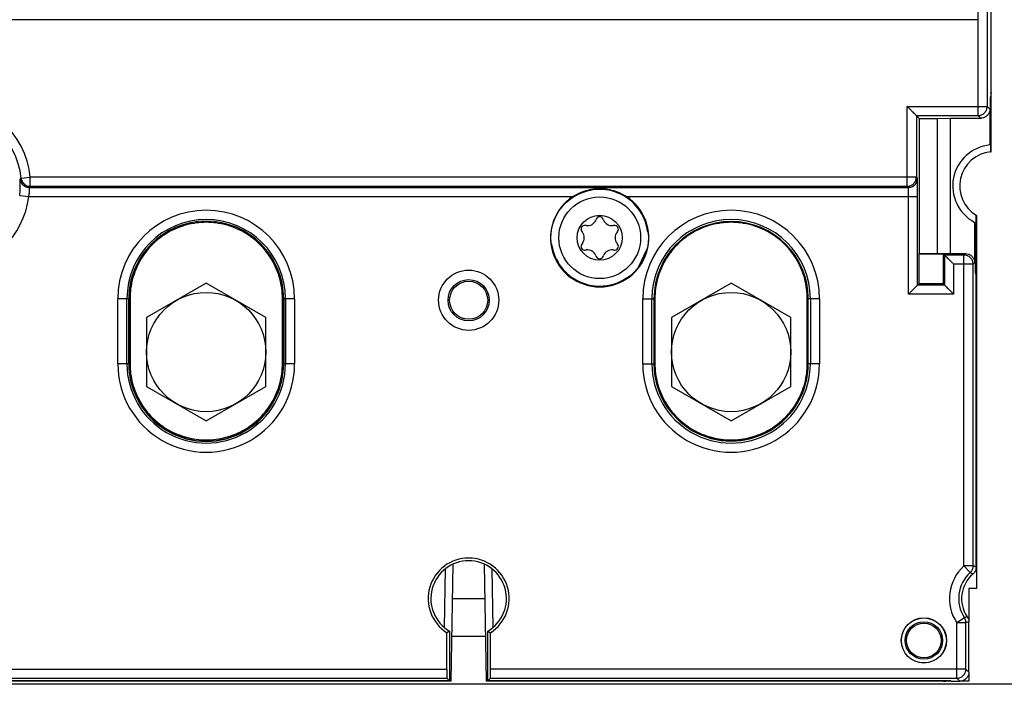
# Model space of a CAD drawing. Extents: x -44 to 294, y -64 to 104.
# Drawn here: x 186 to 187, y 13 to 13 of the extents above; entities that cross this region are included whole.
import ezdxf

# ---------------------------------------------------------------- set-up
doc = ezdxf.new("R2010")
doc.units = 0
doc.header["$LTSCALE"] = 0.5
doc.header["$MEASUREMENT"] = 0
doc.layers.get('0').update_dxf_attribs({"linetype": 'CONTINUOUS'})
doc.layers.add('E-EQPM', color=2, linetype='CONTINUOUS')

# ---------------------------------------------------------------- blocks, each defined once
blk = doc.blocks.new('250A BREAKER')
at = {"linetype": 'Continuous'}
for p, q in [((1.736378921599965, -4.0280381404), (1.736378921599965, 0.02403814000000182)), ((0, -2.644743179599999), (0, -1.359256820799999)), ((0.0006894224000006943, -2.6408105776), (0.0006894224000006943, -1.363189422799998)), ((0.007698924799967699, -1.3701989252), (0.007698924799967699, -2.633801074799997)), ((0.03169801119997828, -1.370406542399998), (0.03169801119997828, -2.633593458)), ((1.275090418800005, -1.512370098399998), (1.272115072799977, -1.536184032400001)), ((1.320546853599978, -1.516147603999997), (1.322961859600014, -1.540024871199996)), ((1.272115072799977, -1.536184032400001), (1.272115072799977, -2.964750094399996)), ((1.296114159199988, -1.537435067600001), (1.296114159199988, -3.845185510799997)), ((1.29896277360001, -3.842336896399999), (1.29896277360001, -1.540024871199996)), ((1.29896277360001, -1.540024871199996), (1.322961859600014, -1.540024871199996)), ((1.322961859600014, -3.866335982399999), (1.322961859600014, -1.540024871199996)), ((0.83299999999997, -1.798627313200001), (0.83299999999997, -1.769966251999996)), ((0.83299999999997, -1.769966251999996), (1.004000000000019, -1.769966251999996)), ((1.004000000000019, -1.798627313200001), (1.004000000000019, -1.769966251999996)), ((0.83299999999997, -1.7939653384), (1.004000000000019, -1.7939653384)), ((0.83299999999997, -1.798627313200001), (1.004000000000019, -1.798627313200001)), ((0.833500000000015, -1.7989543232), (0.833500000000015, -1.8019551808)), ((1.004500000000007, -1.7989543232), (0.833500000000015, -1.7989543232)), ((1.004500000000007, -1.801968203999998), (0.833500000000015, -1.8019551808)), ((1.004500000000007, -1.7989543232), (1.004500000000007, -1.801968203999998)), ((0.7736446828000112, -1.845500000000001), (0.6832893655999897, -2.001999999999995)), ((0.9543553167999903, -1.845500000000001), (0.7736446828000112, -1.845500000000001)), ((1.044710634000012, -2.001999999999995), (0.9543553167999903, -1.845500000000001)), ((0.6832893655999897, -2.001999999999995), (0.7736446828000112, -2.158499999999997)), ((0.9543553167999903, -2.158499999999997), (1.044710634000012, -2.001999999999995)), ((0.7736446828000112, -2.158499999999997), (0.9543553167999903, -2.158499999999997)), ((0.83299999999997, -2.234033748000002), (0.83299999999997, -2.205372686799997)), ((1.004000000000019, -2.205372686799997), (0.83299999999997, -2.205372686799997)), ((1.004000000000019, -2.210034661999998), (0.83299999999997, -2.210034661999998)), ((0.833500000000015, -2.202044819199998), (1.004500000000007, -2.202031796)), ((0.833500000000015, -2.205045676799998), (0.833500000000015, -2.202044819199998)), ((0.833500000000015, -2.205045676799998), (1.004500000000007, -2.205045676799998)), ((1.004000000000019, -2.234033748000002), (1.004000000000019, -2.205372686799997)), ((1.004500000000007, -2.205045676799998), (1.004500000000007, -2.202031796)), ((1.004000000000019, -2.234033748000002), (0.83299999999997, -2.234033748000002)), ((0, -2.6247401332), (0.0006894224000006943, -2.6247521668)), ((0.0006894224000006943, -2.6408105776), (0.007698924799967699, -2.633801074799997)), ((0.03169801119997828, -2.633593458), (0.1274073600000065, -2.633593458)), ((0.1314455528000167, -2.6408105776), (0.1274073600000065, -2.633593458)), ((0.1411355280000066, -2.6272036628), (0.2950270787999898, -2.629889849999998)), ((0, -2.644743179599999), (0.3073110763999694, -2.650107314399996)), ((0.1314455528000167, -2.6408105776), (0.0006894224000006943, -2.6408105776)), ((0.117999999999995, -2.646802877199995), (0.117999999999995, -2.735197122799995)), ((0.2160000000000082, -2.7334865268), (0.2160000000000082, -2.648513473599998)), ((0.3073110763999694, -2.731892686000002), (0, -2.737256820799999)), ((0, -3.937788305199998), (0, -2.737256820799999)), ((0.0006894224000006943, -2.757247833199997), (0, -2.757259867199998)), ((0.0006894224000006943, -3.956999999999997), (0.0006894224000006943, -2.741189422799998)), ((0.0006894224000006943, -2.741189422799998), (0.007698924799967699, -2.748198925200001)), ((0.0006894224000006943, -2.741189422799998), (0.1314455528000167, -2.741189422799998)), ((0.007698924799967699, -2.748198925200001), (0.007698924799967699, -3.972301988799998)), ((0.03169801119997828, -3.996301074799998), (0.03169801119997828, -2.748406542399998)), ((0.03169801119997828, -2.748406542399998), (0.1274073600000065, -2.748406542399998)), ((0.1314455528000167, -2.741189422799998), (0.1274073600000065, -2.748406542399998)), ((0.2950270787999898, -2.7521101504), (0.1411355280000066, -2.754796337599998)), ((1.131621564800014, -2.997202680800001), (1.131972366400021, -2.999621829999995)), ((1.149375422399999, -2.989574170799997), (1.147455778400001, -2.988060793199999)), ((1.180544221199966, -2.988060793199999), (1.178624577199969, -2.989574170799997)), ((1.196027633200003, -2.999621829999995), (1.19637843480001, -2.997202680800001)), ((1.117347788799975, -3.024952340799999), (1.115077343599978, -3.025858112800002)), ((1.115077343599978, -3.044141887599999), (1.117347788799975, -3.045047659200002)), ((1.212922655999989, -3.025858112800002), (1.210652210799992, -3.024952340799999)), ((1.210652210799992, -3.045047659200002), (1.212922655999989, -3.044141887599999)), ((1.131972366400021, -3.070378170399998), (1.131621564800014, -3.072797319599999)), ((1.19637843480001, -3.072797319599999), (1.196027633200003, -3.070378170399998)), ((1.147455778400001, -3.081939206800001), (1.149375422399999, -3.080425829599996)), ((1.178624577199969, -3.080425829599996), (1.180544221199966, -3.081939206800001)), ((1.272115072799977, -3.105249905999997), (1.272115072799977, -3.869599831199999)), ((0.83299999999997, -3.147966251999996), (0.83299999999997, -3.177500000000002)), ((0.83299999999997, -3.147966251999996), (1.004000000000019, -3.147966251999996)), ((1.004000000000019, -3.147966251999996), (1.004000000000019, -3.177500000000002)), ((1.08711066799998, -3.137187665199995), (1.135143145200004, -3.159585577199998)), ((1.118288401600012, -3.154479984399998), (1.10185667479999, -3.146817744399996)), ((0.83299999999997, -3.1719653384), (1.004000000000019, -3.1719653384)), ((1.004000000000019, -3.177500000000002), (0.83299999999997, -3.177500000000002)), ((0.833500000000015, -3.177827010000001), (0.833500000000015, -3.1799551808)), ((1.004500000000007, -3.177827010000001), (0.833500000000015, -3.177827010000001)), ((1.004500000000007, -3.177827010000001), (1.004500000000007, -3.179968203999998)), ((1.004500000000007, -3.179968203999998), (0.833500000000015, -3.1799551808)), ((0.7736446828000112, -3.22345), (0.6832893655999897, -3.379950000000001)), ((0.9543553167999903, -3.22345), (0.7736446828000112, -3.22345)), ((1.044710634000012, -3.379950000000001), (0.9543553167999903, -3.22345)), ((0.6832893655999897, -3.379950000000001), (0.7736446828000112, -3.536449999999995)), ((0.9543553167999903, -3.536449999999995), (1.044710634000012, -3.379950000000001)), ((0.7736446828000112, -3.536449999999995), (0.9543553167999903, -3.536449999999995)), ((0.83299999999997, -3.612033748000002), (0.83299999999997, -3.582499999999996)), ((0.83299999999997, -3.582499999999996), (1.004000000000019, -3.582499999999996)), ((1.004000000000019, -3.588034661999998), (0.83299999999997, -3.588034661999998)), ((0.833500000000015, -3.580044819199998), (1.004500000000007, -3.580031796)), ((0.833500000000015, -3.582172989999997), (0.833500000000015, -3.580044819199998)), ((0.833500000000015, -3.582172989999997), (1.004500000000007, -3.582172989999997)), ((1.004000000000019, -3.612033748000002), (1.004000000000019, -3.582499999999996)), ((1.004500000000007, -3.582172989999997), (1.004500000000007, -3.580031796)), ((1.004000000000019, -3.612033748000002), (0.83299999999997, -3.612033748000002)), ((1.015770144800001, -3.964229855199999), (1.015770144800001, -3.845600744799999)), ((1.015770144800001, -3.845600744799999), (1.272115072799977, -3.845600744799999)), ((1.296114159199988, -3.845185510799997), (1.29896277360001, -3.842336896399999)), ((1.29896277360001, -3.842336896399999), (1.508663103599986, -3.842336896399999)), ((1.508663103599986, -3.842336896399999), (1.508663103599986, -4.0520372264)), ((1.043000000000006, -3.872830599999997), (1.039769231200012, -3.869599831199999)), ((1.039769231200012, -3.940230768799999), (1.039769231200012, -3.869599831199999)), ((1.039769231200012, -3.869599831199999), (1.272115072799977, -3.869599831199999)), ((1.043000000000006, -3.936999999999998), (1.043000000000006, -3.872830599999997)), ((1.121830599600003, -3.872830599999997), (1.043000000000006, -3.872830599999997)), ((1.12299999999999, -3.873999999999999), (1.121830599600003, -3.872830599999997)), ((1.121830599600003, -3.872830599999997), (1.121830599600003, -3.936999999999998)), ((1.12299999999999, -3.873999999999999), (1.12299999999999, -3.920999999999999)), ((1.476999999999975, -3.873999999999999), (1.12299999999999, -3.873999999999999)), ((1.320113245199991, -3.8691845968), (1.322961859600014, -3.866335982399999)), ((1.484664017599982, -3.866335982399999), (1.322961859600014, -3.866335982399999)), ((1.484664017599982, -3.866335982399999), (1.476999999999975, -3.873999999999999)), ((1.476999999999975, -3.873999999999999), (1.476999999999975, -3.920999999999999)), ((1.484664017599982, -3.866335982399999), (1.484664017599982, -4.0280381404)), ((1.12299999999999, -3.920999999999999), (1.122485114799986, -3.954999999999998)), ((1.476999999999975, -3.920999999999999), (1.12299999999999, -3.920999999999999)), ((1.476999999999975, -3.920999999999999), (1.47751488519998, -3.954999999999998)), ((0, -3.937788305199998), (0, -3.943999999999999)), ((0, -3.937788305199998), (0.0006894224000006943, -3.937788305199998)), ((0, -3.957689422799998), (0, -3.943999999999999)), ((0.0006894224000006943, -3.943999999999999), (0, -3.943999999999999)), ((1.039769231200012, -3.940230768799999), (1.043000000000006, -3.936999999999998)), ((1.118599830800008, -3.940230768799999), (1.039769231200012, -3.940230768799999)), ((1.121830599600003, -3.936999999999998), (1.043000000000006, -3.936999999999998)), ((1.118599830800008, -3.940230768799999), (1.121830599600003, -3.936999999999998)), ((1.118599830800008, -3.9913019888), (1.118599830800008, -3.940230768799999)), ((0, -3.957689422799998), (0.0006894224000006943, -3.956999999999997)), ((0, -3.957689422799998), (0, -3.980000913999998)), ((0, -3.980000913999998), (0.007698924799967699, -3.972301988799998)), ((0, -4.003999999999998), (0, -3.980000913999998)), ((0.007698924799967699, -3.972301988799998), (0.1534742219999998, -3.972301988799998)), ((0.1666512904000115, -3.992359929999999), (0.1534742219999998, -3.972301988799998)), ((0.1534742219999998, -3.996301074799998), (0.1534742219999998, -3.972301988799998)), ((1.094600744399997, -3.964229855199999), (1.015770144800001, -3.964229855199999)), ((1.094600744399997, -4.0153010748), (1.094600744399997, -3.964229855199999)), ((1.122485114799986, -3.954999999999998), (1.122485114799986, -3.995187272799999)), ((1.47751488519998, -3.954999999999998), (1.122485114799986, -3.954999999999998)), ((1.47751488519998, -3.954999999999998), (1.47751488519998, -4.035187272799998)), ((0.02399908600000344, -4.003999999999998), (0, -4.003999999999998)), ((0.02399908600000344, -4.003999999999998), (0.03169801119997828, -3.996301074799998)), ((0.02399908600000344, -4.003999999999998), (0.155820226000003, -4.003999999999998)), ((0.03169801119997828, -3.996301074799998), (0.1534742219999998, -3.996301074799998)), ((0.242999999999995, -4.003999999999998), (0.155820226000003, -4.003999999999998)), ((0.242999999999995, -4.023999999999997), (0.242999999999995, -4.003999999999998)), ((0.2849444391999896, -4.007418785199999), (0.3027265935999708, -3.9913019888)), ((0.3027265935999708, -4.0153010748), (0.3027265935999708, -3.9913019888)), ((0.3027265935999708, -3.9913019888), (1.118599830800008, -3.9913019888)), ((1.122485114799986, -3.995187272799999), (1.118599830800008, -3.9913019888)), ((1.222643681600005, -4.023999999999997), (0.242999999999995, -4.023999999999997)), ((0.2992431128000135, -4.023), (1.134075870400011, -4.023)), ((0.3027265935999708, -4.0153010748), (1.094600744399997, -4.0153010748)), ((1.074075870400009, -4.020940459199998), (1.061707634399966, -4.023)), ((1.201546145199984, -4.020940459199998), (1.074075870400009, -4.020940459199998)), ((1.098486028399975, -4.019186358799999), (1.094600744399997, -4.0153010748)), ((1.204422028400018, -4.019186358799999), (1.098486028399975, -4.019186358799999)), ((1.120999999999981, -4.020940459199998), (1.120999999999981, -4.023)), ((1.12700000000001, -4.023999999999997), (1.12700000000001, -4.023)), ((1.127619607599968, -4.0233803924), (1.12700000000001, -4.023999999999997)), ((1.127619607599968, -4.0233803924), (1.127619607599968, -4.023)), ((1.134438493999994, -4.0233803924), (1.127619607599968, -4.0233803924)), ((1.12800655960001, -4.023), (1.12800655960001, -4.022310577599999)), ((1.223862058000009, -4.022010274399999), (1.14670634319998, -4.022010274399999)), ((1.484664017599982, -4.0280381404), (1.47751488519998, -4.035187272799998)), ((1.736378921599965, -4.0280381404), (1.484664017599982, -4.0280381404)), ((1.508663103599986, -4.0520372264), (1.501513971199984, -4.059186358799998)), ((1.78396185959997, -4.0520372264), (1.508663103599986, -4.0520372264)), ((1.389549901199985, -4.061010274399997), (1.389727364799967, -4.062999999999999)), ((1.460378127199988, -4.061010274399997), (1.389549901199985, -4.061010274399997)), ((1.389727364799967, -4.062999999999999), (1.472762625200005, -4.062999999999999)), ((1.407704410000008, -4.059186358799998), (1.409626295599992, -4.060940459199998)), ((1.501513971199984, -4.059186358799998), (1.407704410000008, -4.059186358799998)), ((1.409626295599992, -4.060940459199998), (1.532762625200007, -4.060940459199998)), ((1.471857498799977, -4.062999999999999), (1.471857498799977, -4.060940459199998)), ((1.472762625200005, -4.062999999999999), (2.350999999999999, -4.062999999999999)), ((1.47831684519997, -4.062999999999999), (1.47831684519997, -4.062310577599998)), ((1.480999999999995, -4.062999999999999), (1.480999999999995, -4.060940459199998)), ((1.545130861199993, -4.062999999999999), (1.532762625200007, -4.060940459199998))]:
    blk.add_line(p, q, dxfattribs=at)
for centre, radius in [((0.8639999999999759, -2.001999999999995), 0.1565), ((1, -2.690999999999995), 0.079), ((1, -2.690999999999995), 0.0541465412), ((1, -2.690999999999995), 0.05), ((1.163999999999987, -3.034999999999997), 0.128), ((1.163999999999987, -3.034999999999997), 0.1072834644), ((1.163999999999987, -3.034999999999997), 0.059055118), ((0.8639999999999759, -3.379950000000001), 0.1565), ((0.1069999999999709, -3.885999999999999), 0.059340348), ((0.1069999999999709, -3.885999999999999), 0.059), ((0.1069999999999709, -3.885999999999999), 0.0491129232), ((0.1069999999999709, -3.885999999999999), 0.0455)]:
    blk.add_circle(centre, radius, dxfattribs=at)
for centre, radius, start, end in [((1.300000000000011, -1.312999999999995), 0.20418404, 275.7753972896005, 84.22460271040033), ((1.300000000000011, -1.312999999999995), 0.228183126, 275.7753972898002, 84.22460271040033), ((1.300000000000011, -1.312999999999995), 0.2249192776, 185.4201079342003, 262.8782892025008), ((0.83299999999997, -2.001999999999995), 0.2320336004, 90, 270.0000000000008), ((1.004000000000019, -2.001999999999995), 0.2320336004, 270.0000000000008, 90), ((0.83299999999997, -2.001999999999995), 0.208034662, 90, 270.0000000000008), ((0.83299999999997, -2.001999999999995), 0.2033726868, 90, 270.0000000000008), ((0.833500000000015, -2.001999999999995), 0.2030456768, 90, 270.0000000000008), ((1.004000000000019, -2.001999999999995), 0.208034662, 270.0000000000008, 90), ((1.004000000000019, -2.001999999999995), 0.2033726868, 270.0000000000008, 90), ((1.004500000000007, -2.001999999999995), 0.2030456768, 70.09120823939972, 90), ((1.004500000000007, -2.001999999999995), 0.2030456768, 270.0000000000008, 289.9087917606003), ((0.2169999999999845, -2.690999999999995), 0.1064065424, 212.6497441840007, 147.3502558160006), ((0.2169999999999845, -2.690999999999995), 0.0991894224, 210.3974723192003, 149.6025276808001), ((1.163999999999987, -3.034999999999997), 0.1289337748, 33.01459313360005, 326.9854068664012), ((1.163999999999987, -3.034999999999997), 0.1268916876, 99.11272243930055, 212.2327995899004), ((1.163999999999987, -3.034999999999997), 0.1268916876, 277.7662829220008, 37.74466317820039), ((1.141362204399968, -2.995790188400001), 0.0098425196, 51.74903997840014, 188.2509600215003), ((1.163999999999987, -2.971023621999997), 0.0236220472, 231.7490399785007, 308.2509600215004), ((1.186637795199999, -2.995790188400001), 0.0098425196, 351.7490399785008, 128.2509600215999), ((1.10859483119998, -3.003011811199997), 0.0236220472, 291.7490399785008, 8.25096002149995), ((1.219405168399987, -3.003011811199997), 0.0236220472, 171.7490399785004, 248.250960021501), ((1.118724409200013, -3.034999999999997), 0.0098425196, 111.7490399784999, 248.250960021501), ((1.10859483119998, -3.066988189199996), 0.0236220472, 351.7490399785008, 68.2509600215001), ((1.219405168399987, -3.066988189199996), 0.0236220472, 111.7490399784999, 188.2509600215003), ((1.209275590400011, -3.034999999999997), 0.0098425196, 291.7490399785008, 68.2509600215001), ((1.141362204399968, -3.074209811599999), 0.0098425196, 171.7490399785004, 308.2509600216009), ((1.163999999999987, -3.098976377999996), 0.0236220472, 51.74903997849969, 128.2509600215003), ((1.186637795199999, -3.074209811599999), 0.0098425196, 231.7490399785007, 8.25096002149995), ((0.83299999999997, -3.379999999999995), 0.2320335996, 90, 270.0000000000008), ((1.004000000000019, -3.379999999999995), 0.2320335996, 270.0000000000008, 90), ((0.83299999999997, -3.379999999999995), 0.208034662, 90, 270.0000000000008), ((0.83299999999997, -3.379999999999995), 0.2025, 90, 270.0000000000008), ((0.833500000000015, -3.379999999999995), 0.20217299, 90, 270.0000000000008), ((1.004000000000019, -3.379999999999995), 0.208034662, 270.0000000000008, 90), ((1.004000000000019, -3.379999999999995), 0.2025, 270.0000000000008, 90), ((1.004500000000007, -3.379999999999995), 0.20217299, 70.08805199150031, 90), ((1.004500000000007, -3.379999999999995), 0.20217299, 270.0000000000008, 289.9119480085006), ((0.2169999999999845, -4.068999999999999), 0.1156980112, 42.18748378870058, 123.3029207821004), ((0.2169999999999845, -4.068999999999999), 0.0916989252, 42.18748378870058, 123.3029207821004), ((1.300000000000011, -4.069999999999997), 0.1082458996, 5.733346023200089, 152.0028357612), ((1.300000000000011, -4.069999999999997), 0.09, 5.732596841200101, 149.2621313279003), ((0.2169999999999845, -4.068999999999999), 0.084, 40.40188957090061, 124.5054317255), ((1.300000000000011, -4.069999999999997), 0.1784825608, 164.0376782221006, 164.5026540967001), ((1.300000000000011, -4.069999999999997), 0.173, 163.5259720952003, 163.5564394733001), ((1.300000000000011, -4.069999999999997), 0.172, 163.4078162132001, 164.2735859190001), ((1.300000000000011, -4.069999999999997), 0.1606298816, 162.2041679594003, 162.6168804641003), ((1.300000000000011, -4.069999999999997), 0.172, 2.538647621499946, 3.025448415999962), ((1.300000000000011, -4.069999999999997), 0.1784825608, 2.469192846299989, 2.913484698800058)]:
    blk.add_arc(centre, radius, start, end, dxfattribs=at)
for points, start_tangent, end_tangent in [([(1.275090419200012, -1.512370098399998), (1.283805180400009, -1.513275227199998), (1.29221807319999, -1.5138043436), (1.300000000000011, -1.513998126399997)], (0.9922666490954458, -0.1241245225283686), (0.999974097982204, -0.007197455430728134)), ([(1.317971098800001, -1.513531776000001), (1.309465014799969, -1.515928203599998), (1.302402715200003, -1.521240729199995), (1.297741772400002, -1.5287490324), (1.296114159199988, -1.537435067600001)], (-0.9960021872381017, -0.08932884761888295), (-6.963674417870116e-05, -0.9999999975753621)), ([(1.320546853599978, -1.516147603999997), (1.309594239999967, -1.520094197999995), (1.301787182800012, -1.528730710799998), (1.29896277360001, -1.540024871199996)], (-0.9949170812617432, -0.1006975740205), (-6.88425523267654e-05, -0.9999999976303515)), ([(1.300000000000011, -1.513998126399997), (1.302955163600018, -1.513998976799996), (1.305887291200008, -1.513961397599999), (1.308752011199999, -1.513889041199995), (1.311472279599968, -1.5137899096), (1.313932401999978, -1.513678558399995), (1.315973957200015, -1.513577648400002), (1.317397851999999, -1.513517415199999), (1.317971098800001, -1.513531776000001)], (0.9999756800367248, -0.006974190640504001), (0.7007084101972776, -0.7134477723553447)), ([(1.317971098800001, -1.513531776000001), (1.318830462400001, -1.514408317600001), (1.319689051599994, -1.515280244799996), (1.320546853599978, -1.516147603999997)], (0.6992886894621331, -0.7148393727197268), (0.7039440799763047, -0.7102553993221832)), ([(1.272115072799977, -1.536184032400001), (1.276972447199967, -1.5371928868), (1.281691449199968, -1.537783651600002), (1.286057536399994, -1.537997212400001)], (0.9704294798813217, -0.2413848060199054), (0.9999223629695871, -0.01246065942545624)), ([(1.286057536399994, -1.537997212400001), (1.287711762399965, -1.537995466399998), (1.289353049599981, -1.537950176399995), (1.290956488400013, -1.537865346799997), (1.292478793599969, -1.537749865999999), (1.293855175200008, -1.537619974800002), (1.294997255999988, -1.537500977599997), (1.295793712399984, -1.537426704399998), (1.296114159199988, -1.537435067600001)], (0.9999224208827193, -0.01245601124125248), (0.4808356148407674, -0.8768107615105447)), ([(1.296114159199988, -1.537435067600001), (1.297065403200008, -1.538303197200001), (1.298014941199995, -1.539166446399996), (1.29896277360001, -1.540024871199996)], (0.7379903151044545, -0.6748113031151954), (0.7418318579413564, -0.6705859337499372)), ([(0.833500000000015, -1.8019551808), (0.7818042384000137, -1.808746143599997), (0.7333003132000044, -1.828849759999997), (0.6921765463999918, -1.860402269200002), (0.6601643632000105, -1.902110218799997), (0.6402918823999926, -1.950092001999998), (0.6334399443999814, -2.001999999999995), (0.6402918823999926, -2.0539079984), (0.6601643632000105, -2.101889781600001), (0.6921765463999918, -2.143597730799996), (0.7333003132000044, -2.175150240000001), (0.7818042384000137, -2.195253856800001), (0.833500000000015, -2.202044819199998)], (-0.9999999970999709, 7.615811513503109e-05), (0.9999999970999709, 7.615811513503109e-05)), ([(1.004500000000007, -2.202031796), (1.056186551599978, -2.195234689199999), (1.104680431199995, -2.175128704799995), (1.145794757200008, -2.143577562399997), (1.177799005599979, -2.101874391999999), (1.197666448800021, -2.053899491999999), (1.204516562799995, -2.001999999999995), (1.197666448800021, -1.950100507999998), (1.177799005599979, -1.902125608399999), (1.145794757200008, -1.860422438000001), (1.104680431199995, -1.828871295599996), (1.056186551599978, -1.808765311199998), (1.004500000000007, -1.801968203999998)], (0.9999999970999576, 7.615828782483208e-05), (-0.9999999970999576, 7.615828782483208e-05)), ([(0.03169801119997828, -2.633593458), (0.02431012720001036, -2.633603627999996), (0.01765800239996906, -2.633633035999999), (0.01236707239996804, -2.633678773999996), (0.00892964640001992, -2.633736669599998), (0.007698924799967699, -2.633801074799997)], (-1, 0), (-0.7071067811865476, -0.7071067811865476)), ([(0.007698924799967699, -2.748198925200001), (0.00892964640001992, -2.7482633308), (0.01236707239996804, -2.748321226400002), (0.01765800239996906, -2.748366963999999), (0.02431012720001036, -2.748396372000002), (0.03169801119997828, -2.748406542399998)], (0.7071067811865476, -0.7071067811865476), (1, 0)), ([(1.143903266400002, -2.909709849999999), (1.143054551600017, -2.909473835599997), (1.142215683199993, -2.909241738799999), (1.141420338399996, -2.909022786000001)], (-0.9632676507329736, 0.2685431679476842), (-0.9643012162736613, 0.2648077874480613)), ([(1.143903234800007, -2.909709854799999), (1.14785630519998, -2.908163037999998)], (0.9873786567161309, 0.1583773603184779), (0.8336733119864435, 0.5522579188038449)), ([(1.262462412399998, -2.953269412399997), (1.264339169999971, -2.957324061999998)], (0.208055489016245, -0.9781170244353234), (0.6121435954741445, -0.7907466209349155)), ([(1.266421842400007, -2.958415871199996), (1.265890603999992, -2.9581364752), (1.265119808799966, -2.957732193200002), (1.264339152800005, -2.957324039999996)], (-0.8848484448216145, 0.4658789861077338), (-0.8865012507087047, 0.4627261960294687)), ([(1.272115072799977, -2.964750094399996), (1.282574899999986, -2.984311628), (1.289307134799969, -3.004367205199998), (1.292643679600019, -3.024961943999998), (1.292583539199995, -3.045770786799999), (1.289190867999991, -3.066100255999999), (1.28250436159999, -3.085852312), (1.272115072799977, -3.105249905999997)], (0.5448526257830639, -0.8385318218036217), (-0.5448526257830639, -0.8385318218036217)), ([(1.056663820799997, -3.102678986000001), (1.055286244000001, -3.101508504800002), (1.054092659199966, -3.100481888399997)], (-0.7641492990886489, 0.6450394163943212), (-0.7563082773119115, 0.6542154000552789)), ([(1.058132999599991, -3.106808768), (1.058116653199988, -3.106681790799996), (1.056663846800006, -3.102679026799997)], (-0.1212221329358436, 0.9926254049169226), (-0.5333605971423406, 0.8458879792360015)), ([(1.181147252399967, -3.160728211999995), (1.177186349999999, -3.162164026399999), (1.177045391600018, -3.162253916799997)], (-0.9908253757463711, -0.1351483435971846), (-0.8385493855124914, -0.5448255941644291)), ([(1.18448613999999, -3.161284731599999), (1.182931381599985, -3.161030410799995), (1.181149897199987, -3.1607274092)], (-0.987355887930257, 0.158519243530411), (-0.9852693644458109, 0.1710095888672564)), ([(0.833500000000015, -3.1799551808), (0.7818042384000137, -3.186746143599997), (0.7333003132000044, -3.206849759999997), (0.6921765463999918, -3.238402269200002), (0.6601643632000105, -3.280110218799997), (0.6402918823999926, -3.328092001999998), (0.6334399443999814, -3.379999999999995), (0.6402918823999926, -3.4319079984), (0.6601643632000105, -3.479889781600001), (0.6921765463999918, -3.521597730799996), (0.7333003132000044, -3.553150240000001), (0.7818042384000137, -3.573253856800001), (0.833500000000015, -3.580044819199998)], (-0.9999999970999709, 7.615811513503109e-05), (0.9999999970999709, 7.615811513503109e-05)), ([(1.004500000000007, -3.580031796), (1.056186551599978, -3.5732346892), (1.104680431199995, -3.553128704799995), (1.145794757200008, -3.521577562399997), (1.177799005599979, -3.479874391999999), (1.197666448800021, -3.431899491999999), (1.204516562799995, -3.379999999999995), (1.197666448800021, -3.328100507999999), (1.177799005599979, -3.280125608399999), (1.145794757200008, -3.238422438000001), (1.104680431199995, -3.206871295599996), (1.056186551599978, -3.186765311199999), (1.004500000000007, -3.179968203999998)], (0.9999999970999576, 7.615828782483208e-05), (-0.9999999970999576, 7.615828782483208e-05)), ([(1.015770144800001, -3.845600744799999), (1.020970126400016, -3.850800726399999), (1.026178500000015, -3.856009099999998), (1.031069393599978, -3.8608999936), (1.035309852400019, -3.865140452400002), (1.038449468799968, -3.868280068800001), (1.039769231200012, -3.869599831200002)], (0.7071067811865476, -0.7071067811865476), (0.7071067811865476, -0.7071067811865476)), ([(1.272115072799977, -3.845600744799999), (1.275402954799972, -3.845596795199999), (1.278911365999988, -3.845583599600001), (1.282469067600005, -3.845559761199997), (1.285885433600015, -3.845524939599997), (1.288979822399995, -3.845479896000001), (1.29160627120001, -3.845426268400001), (1.293655147999971, -3.845366585999997), (1.295068109999988, -3.845304221600003), (1.295859799600009, -3.845242781600003), (1.296114159199988, -3.845185510799997)], (0.9999999999999978, 6.663546239022023e-08), (0.4476586849930745, 0.8942045077890578)), ([(1.296114159199988, -3.845185510799997), (1.297941505200015, -3.854369141199999), (1.30314397479998, -3.862154781200001), (1.310929614799988, -3.867357250799998), (1.320113245199991, -3.8691845968)], (7.61552748209722e-05, -0.9999999971001872), (0.9999999971001872, -7.61552748209722e-05)), ([(1.29896277360001, -3.842336896399999), (1.300790119599981, -3.851520526800002), (1.305992589200002, -3.8593061668), (1.313778229200011, -3.864508636400004), (1.322961859600014, -3.866335982400003)], (7.61552748209722e-05, -0.9999999971001872), (0.9999999971001872, -7.61552748209722e-05)), ([(1.484664017599982, -3.866335982400003), (1.485983779600019, -3.865016220000001), (1.489123395999968, -3.861876604000003), (1.493363854800009, -3.857636145200001), (1.498254748399972, -3.852745251200002), (1.503463122399978, -3.847536877600003), (1.508663103599986, -3.842336896399999)], (0.7071067811865476, 0.7071067811865476), (0.7071067811865476, 0.7071067811865476)), ([(1.272115072799977, -3.869599831200002), (1.278689461999988, -3.869595882799999), (1.285704446000011, -3.869582691999998), (1.29281839639998, -3.869558862800002), (1.2996508608, -3.869524049999999), (1.305840705600019, -3.869479009599999), (1.311095545199976, -3.869425375199999), (1.315195116799998, -3.869365676800001), (1.318021503599994, -3.869303303600002), (1.31960465200001, -3.869241865199999), (1.320113245199991, -3.8691845968)], (0.9999999999987336, 1.59152472918422e-06), (0.7083019668845492, 0.7059095719052682)), ([(1.015770144800001, -3.964229855200003), (1.020970126400016, -3.959029873600002), (1.026178500000015, -3.953821500000004), (1.031069393599978, -3.948930606399998), (1.035309852400019, -3.944690147600003), (1.038449468799968, -3.941550531199997), (1.039769231200012, -3.940230768800003)], (0.7071067811865476, 0.7071067811865476), (0.7071067811865476, 0.7071067811865476)), ([(1.094600744399997, -3.964229855200003), (1.099800726000012, -3.959029873600002), (1.105009099600011, -3.953821500000004), (1.109899993199974, -3.948930606399998), (1.114140452000015, -3.944690147600003), (1.117280068400021, -3.941550531199997), (1.118599830800008, -3.940230768800003)], (0.7071067811865476, 0.7071067811865476), (0.7071067811865476, 0.7071067811865476)), ([(0.02399908600000344, -4.004000000000001), (0.01656909199999745, -4.002820955600001), (0.009877080399974147, -3.999405346800003), (0.004584199199996419, -3.994108543600003), (0.001178301599964016, -3.987428626), (0, -3.980000914000001)], (-1, 0), (0, 1)), ([(0.007698924799967699, -3.972301988799998), (0.009526271200002157, -3.981485619599997), (0.014728740799967, -3.989271259199999), (0.02251438039996856, -3.994473728800003), (0.03169801119997828, -3.996301074800002)], (7.61552748209722e-05, -0.9999999971001872), (0.9999999971001872, -7.61552748209722e-05)), ([(0.1534742219999998, -3.996301074800002), (0.1580949547999921, -3.9958519672), (0.1625427879999961, -3.9945216596), (0.1666512904000115, -3.992359930000003)], (0.9999999997406488, 2.277504012397245e-05), (0.8357918746002511, 0.5490463936246173)), ([(0.155820226000003, -4.004000000000001), (0.1550256759999797, -4.001424958800001), (0.1542438323999704, -3.998858650399999), (0.1534742219999998, -3.996301074800002)], (-0.2965867633328141, 0.955005911927128), (-0.2865489730857288, 0.9580655958876272)), ([(0.1694153252000206, -3.999777902800002), (0.1629331731999741, -4.002921693999998), (0.1558202175999668, -4.004000000000001)], (-0.8240725887052425, -0.5664842173835385), (-0.9999999999999862, 1.666839091910484e-07)), ([(0.1694153131999769, -3.999777911200002), (0.1684766263999791, -3.997301185599998), (0.1675555247999796, -3.994828414800001), (0.1666512904000115, -3.992359930000003)], (-0.3571588533734339, 0.9340436571472309), (-0.3414796901111025, 0.9398891536993208)), ([(1.094600744399997, -4.015301074800004), (1.103784375200007, -4.013473728799998), (1.111570015200016, -4.008271259200001), (1.116772484399974, -4.000485619600003), (1.118599830800008, -3.991301988800004)], (0.9999999971001872, 7.61552748209722e-05), (7.61552748209722e-05, 0.9999999971001872)), ([(1.122485114799986, -3.995187272799999), (1.121306070000003, -4.002617266800002), (1.117890461199977, -4.0093092784), (1.112593658399987, -4.014602159600003), (1.10591374080002, -4.018008057200003), (1.098486028399975, -4.019186358800003)], (0, -1), (-1, 0)), ([(0.2992431231999717, -4.023), (0.2924189171999956, -4.022009320400002), (0.2861592831999928, -4.019119804400002), (0.2809674111999811, -4.014555805600001)], (-0.9999999999999776, -2.125313959589503e-07), (-0.6481451723119834, 0.7615167992951104)), ([(0.2809674220000034, -4.014555818800002), (0.2823138883999832, -4.0121845892), (0.2836392883999679, -4.009805381600003), (0.2849444391999896, -4.007418785200002)], (0.4974453121884492, 0.8674953379596553), (0.4764680059710672, 0.8791918102928138)), ([(0.2849444391999896, -4.007418785200002), (0.290053514799979, -4.011681920000001), (0.2961367735999829, -4.014378444399998), (0.3027265935999708, -4.015301074800004)], (0.6715837548426182, -0.7409286471931626), (0.9999999994300085, -3.376363294926546e-05)), ([(0.2992431128000135, -4.023), (0.3004208859999835, -4.020432714400002), (0.3015818164000166, -4.017866406), (0.3027265935999708, -4.015301074800004)], (0.4194370045540803, 0.9077844453452045), (0.4052414298054866, 0.9142097043726919)), ([(1.12800655960001, -4.022310577599999), (1.131041665999987, -4.0216462576), (1.1336762368, -4.021107432400001)], (0.9752724684109104, 0.2210059102370112), (0.9809771113740723, 0.1941234322800349)), ([(1.1336762368, -4.021107432400001), (1.134075836399973, -4.0210287572)], (0.9809770686143332, 0.1941236483606007), (0.9813501085095379, 0.1922289378015656)), ([(1.136024836800004, -4.022184804800002), (1.135494865599981, -4.02258295), (1.134966088800013, -4.022981479600002), (1.134438493999994, -4.0233803924)], (-0.7999827466405924, -0.6000230037901664), (-0.7971965727456711, -0.603719822767611)), ([(1.14670634319998, -4.022010274400003), (1.143159189199991, -4.022068110800003), (1.139598688399985, -4.022126289599999), (1.136024836800004, -4.022184804800002)], (-0.999867396618122, -0.01628463018000019), (-0.9998657253392449, -0.01638692441630829)), ([(1.201546145199984, -4.020940459200002), (1.202497999999991, -4.020354133599998), (1.203456563200007, -4.0197694316), (1.204422028400018, -4.019186358800003)], (0.8502928097628027, 0.5263099254865692), (0.8571545447078945, 0.5150593038540341)), ([(1.484664017599982, -4.0280381404), (1.48649136360001, -4.037221770800002), (1.491693833199975, -4.0450074108), (1.499479473199983, -4.050209880400001), (1.508663103599986, -4.052037226400003)], (7.61552748209722e-05, -0.9999999971001872), (0.9999999971001872, -7.61552748209722e-05)), ([(1.760378007599968, -4.027622906000001), (1.758491444000015, -4.027726715200004), (1.753275274799989, -4.027830523199999), (1.745514927999977, -4.027934331599997), (1.736378921599965, -4.0280381404)], (-0.6188684610886741, -0.7854946389821743), (-0.9999386669601615, -0.0110753021600016)), ([(1.501513971199984, -4.059186358800002), (1.494086400000015, -4.058008103199999), (1.487406327600013, -4.054602149199997), (1.482109490799985, -4.049309212799997), (1.478693814400003, -4.042616913200003), (1.47751488519998, -4.035187272800002)], (-1, 0), (0, 1)), ([(1.460378127199988, -4.061010274400001), (1.463771854799973, -4.061068345600003), (1.467171426800007, -4.061126522799999), (1.470576784400009, -4.061184804800003)], (0.9998536497730224, -0.01710786472843896), (0.9998535591681149, -0.01711315923063484)), ([(1.470576784400009, -4.061184804800003), (1.470995594800002, -4.061583017999997), (1.471413712799972, -4.061981548000002), (1.471857498799977, -4.062380392400001)], (0.7319142685224171, -0.6813967299109198), (0.7604167689314769, -0.649435399041208)), ([(1.472762625200005, -4.060940459200001), (1.473242465599981, -4.061054687200002)], (0.972992884578455, -0.2308351068613645), (0.972636978078281, -0.232330172114492)), ([(1.473242465599981, -4.061054687200002), (1.47554102319998, -4.061612701200001), (1.47831684519997, -4.062310577600002)], (0.9726369081075159, -0.2323304650429036), (0.968721979110647, -0.2481485990046109))]:
    blk.add_spline(points, degree=3, dxfattribs=dict(at, start_tangent=start_tangent, end_tangent=end_tangent))
blk = doc.blocks.new('D59S')
at = {"layer": 'E-EQPM'}
blk.add_lwpolyline([(4.086305939143841, 7.991352274300045), (5.648307543200161, 7.991352274300045), (5.648307543200161, 6.864726933243542), (4.086305939143841, 6.864726933243542)], close=True, dxfattribs=at)
at = {"layer": 'E-EQPM', "xscale": 0.15, "yscale": 0.15, "zscale": 0.15, "rotation": 89.99999999999999}
blk.add_blockref('250A BREAKER', (4.257661478284433, 6.865944276534098), dxfattribs=at)

msp = doc.modelspace()

# ---------------------------------------------------------------- block references
msp.add_blockref('D59S', (181.635722316921, 5.747542491579132))

doc.saveas('drawing.dxf')
